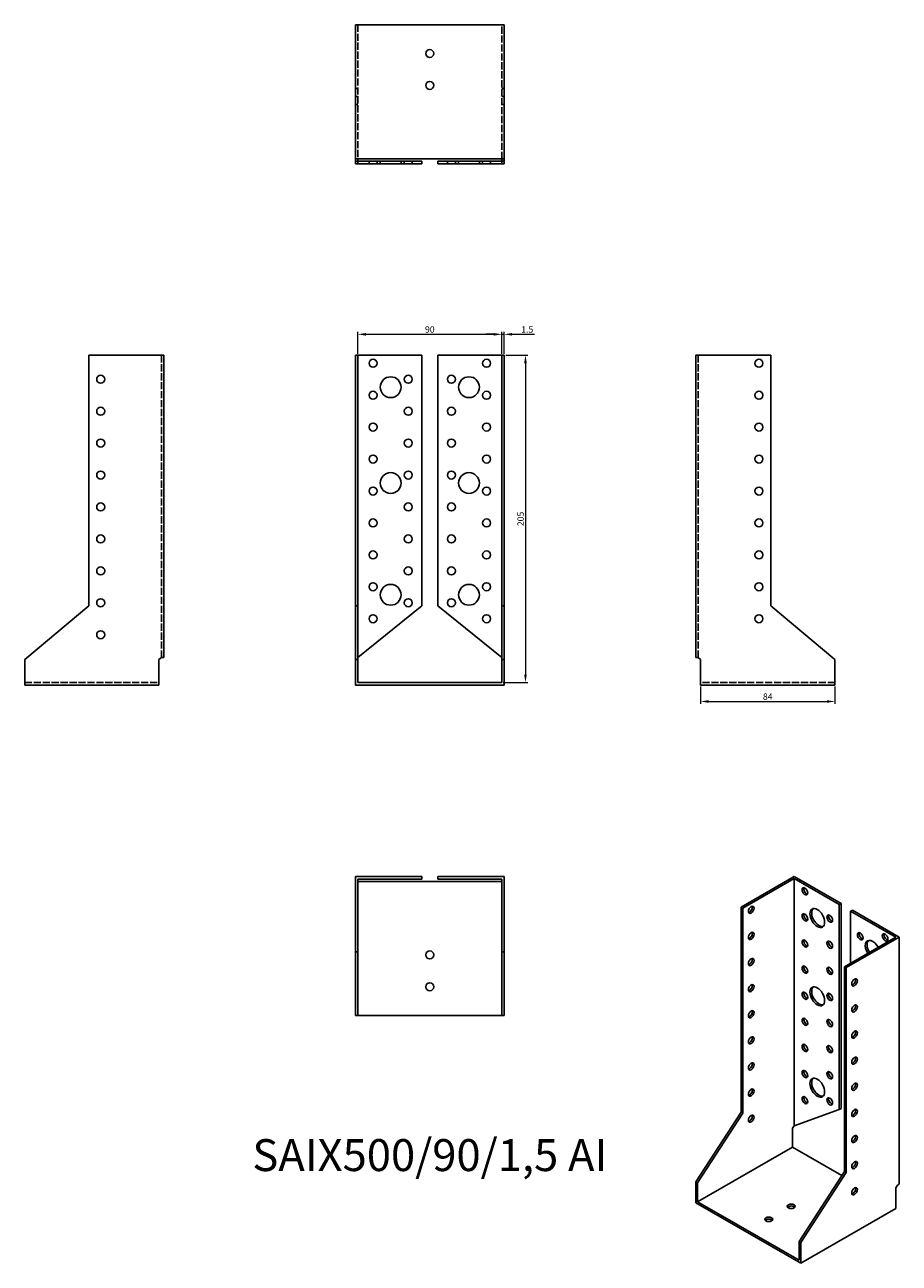
# Model space of a CAD drawing. Units: millimetres. Extents: x 507 to 1054, y 105 to 881.
import ezdxf

# ---------------------------------------------------------------- set-up
doc = ezdxf.new("R2010")
doc.units = ezdxf.units.MM
doc.linetypes.add('DASHED', pattern=[0.2067, 0.1654, -0.0413])
for name, color, linetype, lineweight in [('Dimensions', 1, 'Continuous', 20), ('Hidden', 6, 'DASHED', 25), ('Part', 7, 'Continuous', 25), ('Text', 7, 'Continuous', 25)]:
    doc.layers.add(name, color=color, linetype=linetype, lineweight=lineweight)
doc.styles.add('EU_style', font='arial.ttf')
doc.dimstyles.new('Dim_2D', dxfattribs={"dimtxt": 4, "dimasz": 5, "dimexe": 1.5, "dimexo": 1, "dimgap": 1, "dimtad": 1, "dimdec": 1, "dimdsep": 46, "dimtxsty": 'EU_style', "dimcen": 2.5, "dimclrd": 256, "dimclre": 256, "dimclrt": 256, "dimadec": 0, "dimazin": 0, "dimtfac": 1, "dimtdec": 1, "dimtmove": 0, "dimatfit": 3, "dimfxl": 0, "dimtolj": 1, "dimtzin": 0, "dimlwd": -1, "dimlwe": -1, "dimarcsym": 0})

# ---------------------------------------------------------------- blocks, each defined once
blk = doc.blocks.new('*D1')
at = {"layer": 'Defpoints', "color": 0}
for p in [(930.07, 467.18), (1014.07, 467.18), (1014.07, 456.87)]:
    blk.add_point(p, dxfattribs=at)
at = {"layer": 'Dimensions'}
for p, q in [((930.07, 466.18), (930.07, 455.37)), ((1014.07, 466.18), (1014.07, 455.37)), ((935.07, 456.87), (1009.07, 456.87))]:
    blk.add_line(p, q, dxfattribs=at)
for points in [[(935.07, 457.71), (935.07, 456.04), (930.07, 456.87)], [(1009.07, 457.71), (1009.07, 456.04), (1014.07, 456.87)]]:
    blk.add_solid(points, dxfattribs=at)
at = {"layer": 'Dimensions', "insert": (972.07, 459.92), "char_height": 4, "attachment_point": 5, "style": 'EU_style'}
blk.add_mtext('\\A1;84', dxfattribs=at)
blk = doc.blocks.new('*D2')
at = {"layer": 'Defpoints', "color": 0}
for p in [(805.57, 686.82), (715.57, 673.68), (805.57, 673.68)]:
    blk.add_point(p, dxfattribs=at)
at = {"layer": 'Dimensions'}
for p, q in [((715.57, 674.68), (715.57, 688.32)), ((720.57, 686.82), (800.57, 686.82)), ((805.57, 674.68), (805.57, 688.32))]:
    blk.add_line(p, q, dxfattribs=at)
for points in [[(720.57, 687.65), (720.57, 685.98), (715.57, 686.82)], [(800.57, 687.65), (800.57, 685.98), (805.57, 686.82)]]:
    blk.add_solid(points, dxfattribs=at)
at = {"layer": 'Dimensions', "insert": (760.57, 689.86), "char_height": 4, "attachment_point": 5, "style": 'EU_style'}
blk.add_mtext('\\A1;90', dxfattribs=at)
blk = doc.blocks.new('*D3')
at = {"layer": 'Defpoints', "color": 0}
for p in [(807.07, 686.82), (805.57, 673.68), (807.07, 673.68)]:
    blk.add_point(p, dxfattribs=at)
at = {"layer": 'Dimensions'}
for p, q in [((800.57, 686.82), (795.57, 686.82)), ((805.57, 674.68), (805.57, 688.32)), ((805.57, 686.82), (807.07, 686.82)), ((807.07, 674.68), (807.07, 688.32)), ((812.07, 686.82), (826.01, 686.82))]:
    blk.add_line(p, q, dxfattribs=at)
for points in [[(800.57, 687.65), (800.57, 685.98), (805.57, 686.82)], [(812.07, 687.65), (812.07, 685.98), (807.07, 686.82)]]:
    blk.add_solid(points, dxfattribs=at)
at = {"layer": 'Dimensions', "insert": (821.54, 689.86), "char_height": 4, "attachment_point": 5, "style": 'EU_style'}
blk.add_mtext('\\A1;1.5', dxfattribs=at)
blk = doc.blocks.new('*D4')
at = {"layer": 'Defpoints', "color": 0}
for p in [(807.07, 673.68), (805.57, 468.68), (820.44, 468.68)]:
    blk.add_point(p, dxfattribs=at)
at = {"layer": 'Dimensions'}
for p, q in [((808.07, 673.68), (821.94, 673.68)), ((820.44, 668.68), (820.44, 473.68)), ((806.57, 468.68), (821.94, 468.68))]:
    blk.add_line(p, q, dxfattribs=at)
for points in [[(819.6, 668.68), (821.27, 668.68), (820.44, 673.68)], [(819.6, 473.68), (821.27, 473.68), (820.44, 468.68)]]:
    blk.add_solid(points, dxfattribs=at)
at = {"layer": 'Dimensions', "insert": (817.4, 571.18), "char_height": 4, "attachment_point": 5, "rotation": 90, "style": 'EU_style'}
blk.add_mtext('\\A1;205', dxfattribs=at)

msp = doc.modelspace()

# ---------------------------------------------------------------- linework, layer by layer
at = {"layer": 'Hidden', "ltscale": 27.092405}
for p, q in [((715.57, 880.68), (715.57, 796.68)), ((805.57, 796.68), (805.57, 880.68)), ((592.57, 484.37), (592.57, 673.68)), ((928.57, 484.37), (928.57, 673.68)), ((507.07, 468.68), (591.07, 468.68)), ((1014.07, 468.68), (930.07, 468.68))]:
    msp.add_line(p, q, dxfattribs=at)
at = {"layer": 'Hidden', "ltscale": 2.856945}
for p, q in [((715.57, 840.68), (714.07, 840.68)), ((805.57, 840.68), (807.07, 840.68)), ((715.57, 835.68), (714.07, 835.68)), ((715.57, 830.68), (714.07, 830.68)), ((805.57, 835.68), (807.07, 835.68)), ((805.57, 830.68), (807.07, 830.68)), ((722.57, 795.18), (722.57, 793.68)), ((727.57, 795.18), (727.57, 793.68)), ((729.57, 795.18), (729.57, 793.68)), ((742.57, 795.18), (742.57, 793.68)), ((744.57, 795.18), (744.57, 793.68)), ((749.57, 795.18), (749.57, 793.68)), ((771.57, 793.68), (771.57, 795.18)), ((776.57, 793.68), (776.57, 795.18)), ((778.57, 793.68), (778.57, 795.18)), ((791.57, 793.68), (791.57, 795.18)), ((793.57, 793.68), (793.57, 795.18)), ((798.57, 793.68), (798.57, 795.18))]:
    msp.add_line(p, q, dxfattribs=at)
at = {"layer": 'Part'}
for p, q in [((714.07, 880.68), (714.07, 796.68)), ((714.07, 880.68), (807.07, 880.68)), ((807.07, 880.68), (807.07, 796.68)), ((714.07, 796.68), (714.07, 795.18)), ((807.07, 796.68), (714.07, 796.68)), ((715.57, 795.18), (714.07, 795.18)), ((714.07, 793.68), (714.07, 795.18)), ((715.57, 793.68), (714.07, 793.68)), ((715.57, 795.18), (715.57, 796.68)), ((755.57, 795.18), (715.57, 795.18)), ((715.57, 793.68), (715.57, 795.18)), ((755.57, 793.68), (715.57, 793.68)), ((755.57, 793.68), (755.57, 795.18)), ((765.57, 795.18), (805.57, 795.18)), ((765.57, 793.68), (765.57, 795.18)), ((765.57, 793.68), (805.57, 793.68)), ((805.57, 795.18), (805.57, 796.68)), ((805.57, 795.18), (807.07, 795.18)), ((805.57, 793.68), (805.57, 795.18)), ((805.57, 793.68), (807.07, 793.68)), ((807.07, 796.68), (807.07, 795.18)), ((807.07, 793.68), (807.07, 795.18)), ((547.07, 673.68), (547.07, 516.68)), ((594.07, 673.68), (547.07, 673.68)), ((594.07, 484.37), (594.07, 673.68)), ((715.57, 673.68), (714.07, 673.68)), ((714.07, 673.68), (714.07, 516.68)), ((715.57, 516.68), (715.57, 673.68)), ((715.57, 673.68), (755.57, 673.68)), ((755.57, 673.68), (755.57, 516.68)), ((805.57, 673.68), (765.57, 673.68)), ((765.57, 673.68), (765.57, 516.68)), ((805.57, 516.68), (805.57, 673.68)), ((805.57, 673.68), (807.07, 673.68)), ((807.07, 673.68), (807.07, 516.68)), ((927.07, 484.37), (927.07, 673.68)), ((927.07, 673.68), (974.07, 673.68)), ((974.07, 673.68), (974.07, 516.68)), ((547.07, 516.68), (507.07, 483.11)), ((715.57, 516.68), (714.07, 516.68)), ((714.07, 516.68), (714.07, 483.11)), ((715.57, 483.11), (715.57, 516.68)), ((755.57, 516.68), (715.57, 484.37)), ((765.57, 516.68), (805.57, 484.37)), ((805.57, 483.11), (805.57, 516.68)), ((805.57, 516.68), (807.07, 516.68)), ((807.07, 516.68), (807.07, 483.11)), ((974.07, 516.68), (1014.07, 483.11)), ((507.07, 483.11), (507.07, 467.18)), ((591.07, 483.11), (592.57, 484.37)), ((591.07, 467.18), (591.07, 483.11)), ((594.07, 484.37), (592.57, 484.37)), ((715.57, 483.11), (714.07, 483.11)), ((714.07, 483.11), (714.07, 467.18)), ((715.57, 468.68), (715.57, 483.11)), ((805.57, 483.11), (807.07, 483.11)), ((805.57, 468.68), (805.57, 483.11)), ((807.07, 483.11), (807.07, 467.18)), ((927.07, 484.37), (928.57, 484.37)), ((930.07, 483.11), (928.57, 484.37)), ((930.07, 467.18), (930.07, 483.11)), ((1014.07, 483.11), (1014.07, 467.18)), ((507.07, 467.18), (591.07, 467.18)), ((714.07, 467.18), (807.07, 467.18)), ((805.57, 468.68), (715.57, 468.68)), ((1014.07, 467.18), (930.07, 467.18)), ((714.07, 347.18), (755.57, 347.18)), ((714.07, 347.18), (714.07, 300.18)), ((715.57, 300.18), (715.57, 345.68)), ((715.57, 345.68), (755.57, 345.68)), ((715.57, 344.18), (805.57, 344.18)), ((755.57, 347.18), (755.57, 345.68)), ((765.57, 347.18), (765.57, 345.68)), ((807.07, 347.18), (765.57, 347.18)), ((805.57, 345.68), (765.57, 345.68)), ((805.57, 300.18), (805.57, 345.68)), ((807.07, 347.18), (807.07, 300.18)), ((988.59, 347.18), (955.36, 328.04)), ((956.42, 327.43), (988.59, 345.96)), ((988.59, 347.18), (1017.93, 330.28)), ((988.59, 345.96), (988.59, 191.19)), ((988.59, 345.96), (1016.87, 329.67)), ((956.42, 327.43), (955.36, 328.04)), ((955.36, 328.04), (955.36, 199.69)), ((956.42, 199.07), (956.42, 327.43)), ((1017.93, 330.28), (1016.87, 329.67)), ((1016.87, 329.67), (1016.87, 201.31)), ((1017.93, 330.28), (1017.93, 201.93)), ((1025.01, 326.21), (1023.95, 325.6)), ((1054.35, 309.31), (1025.01, 326.21)), ((1052.23, 309.31), (1023.95, 325.6)), ((1023.95, 325.6), (1023.95, 293.02)), ((1020.06, 290.78), (1052.23, 309.31)), ((1054.35, 309.31), (1021.12, 290.17)), ((1054.35, 154.54), (1054.35, 309.31)), ((714.07, 300.18), (714.07, 260.18)), ((715.57, 300.18), (714.07, 300.18)), ((715.57, 260.18), (715.57, 300.18)), ((805.57, 260.18), (805.57, 300.18)), ((805.57, 300.18), (807.07, 300.18)), ((807.07, 300.18), (807.07, 260.18)), ((1020.06, 162.43), (1020.06, 290.78)), ((1020.06, 290.78), (1021.12, 290.17)), ((1021.12, 290.17), (1021.12, 161.82)), ((715.57, 260.18), (714.07, 260.18)), ((805.57, 260.18), (715.57, 260.18)), ((805.57, 260.18), (807.07, 260.18)), ((1017.93, 201.93), (1016.87, 201.31)), ((955.36, 199.69), (927.07, 155.96)), ((928.13, 155.35), (956.42, 199.07)), ((956.42, 199.07), (955.36, 199.69)), ((1016.87, 201.31), (988.59, 191.19)), ((988.59, 191.19), (987.53, 189.55)), ((987.53, 189.55), (987.53, 177.75)), ((928.13, 143.54), (987.53, 177.75)), ((987.53, 177.75), (1018.45, 159.94)), ((928.13, 155.35), (927.07, 155.96)), ((927.07, 155.96), (927.07, 142.93)), ((928.13, 143.54), (928.13, 155.35)), ((991.77, 118.7), (1020.06, 162.43)), ((1021.12, 161.82), (992.83, 118.09)), ((1020.06, 162.43), (1021.12, 161.82)), ((1052.23, 152.29), (1053.29, 153.93)), ((1052.23, 139.26), (1052.23, 152.29)), ((1054.35, 154.54), (1053.29, 153.93)), ((927.07, 142.93), (992.83, 105.06)), ((991.77, 106.9), (928.13, 143.54)), ((992.83, 105.06), (1052.23, 139.26)), ((991.77, 118.7), (992.83, 118.09)), ((991.77, 106.9), (991.77, 118.7)), ((992.83, 118.09), (992.83, 105.06))]:
    msp.add_line(p, q, dxfattribs=at)
for centre, radius in [((760.57, 862.68), 2.5), ((760.57, 842.68), 2.5), ((725.07, 668.68), 2.5), ((796.07, 668.68), 2.5), ((966.57, 668.68), 2.5), ((554.57, 658.68), 2.5), ((736.07, 653.68), 6.5), ((747.07, 658.68), 2.5), ((774.07, 658.68), 2.5), ((785.07, 653.68), 6.5), ((725.07, 648.68), 2.5), ((796.07, 648.68), 2.5), ((966.57, 648.68), 2.5), ((554.57, 638.68), 2.5), ((747.07, 638.68), 2.5), ((774.07, 638.68), 2.5), ((725.07, 628.68), 2.5), ((796.07, 628.68), 2.5), ((966.57, 628.68), 2.5), ((554.57, 618.68), 2.5), ((747.07, 618.68), 2.5), ((774.07, 618.68), 2.5), ((725.07, 608.68), 2.5), ((796.07, 608.68), 2.5), ((966.57, 608.68), 2.5), ((554.57, 598.68), 2.5), ((736.07, 593.68), 6.5), ((747.07, 598.68), 2.5), ((774.07, 598.68), 2.5), ((785.07, 593.68), 6.5), ((725.07, 588.68), 2.5), ((796.07, 588.68), 2.5), ((966.57, 588.68), 2.5), ((554.57, 578.68), 2.5), ((747.07, 578.68), 2.5), ((774.07, 578.68), 2.5), ((725.07, 568.68), 2.5), ((796.07, 568.68), 2.5), ((966.57, 568.68), 2.5), ((554.57, 558.68), 2.5), ((747.07, 558.68), 2.5), ((774.07, 558.68), 2.5), ((725.07, 548.68), 2.5), ((796.07, 548.68), 2.5), ((966.57, 548.68), 2.5), ((554.57, 538.68), 2.5), ((747.07, 538.68), 2.5), ((774.07, 538.68), 2.5), ((725.07, 528.68), 2.5), ((736.07, 523.68), 6.5), ((785.07, 523.68), 6.5), ((796.07, 528.68), 2.5), ((966.57, 528.68), 2.5), ((554.57, 518.68), 2.5), ((747.07, 518.68), 2.5), ((774.07, 518.68), 2.5), ((725.07, 508.68), 2.5), ((796.07, 508.68), 2.5), ((966.57, 508.68), 2.5), ((554.57, 498.68), 2.5), ((760.57, 298.18), 2.5), ((760.57, 278.18), 2.5)]:
    msp.add_circle(centre, radius, dxfattribs=at)
for centre, major_axis, ratio in [((995.31, 338), (-1.25, 2.17), 0.578093), ((961.72, 326.4), (1.25, 2.17), 0.578093), ((1003.09, 321.26), (-3.24, 5.63), 0.578093), ((995.31, 321.65), (-1.25, 2.17), 0.578093), ((1010.86, 320.87), (-1.25, 2.17), 0.578093), ((961.72, 310.04), (1.25, 2.17), 0.578093), ((1029.96, 309.87), (-1.25, 2.17), 0.578093), ((1045.51, 309.09), (-1.25, 2.17), 0.578093), ((995.31, 305.3), (-1.25, 2.17), 0.578093), ((1010.86, 304.52), (-1.25, 2.17), 0.578093), ((961.72, 293.69), (1.25, 2.17), 0.578093), ((995.31, 288.95), (-1.25, 2.17), 0.578093), ((1010.86, 288.17), (-1.25, 2.17), 0.578093), ((961.72, 277.34), (1.25, 2.17), 0.578093), ((1026.42, 280.96), (1.25, 2.17), 0.578093), ((995.31, 272.6), (-1.25, 2.17), 0.578093), ((1003.09, 272.21), (-3.24, 5.63), 0.578093), ((1010.86, 271.81), (-1.25, 2.17), 0.578093), ((1026.42, 264.61), (1.25, 2.17), 0.578093), ((961.72, 260.99), (1.25, 2.17), 0.578093), ((995.31, 256.25), (-1.25, 2.17), 0.578093), ((1010.86, 255.46), (-1.25, 2.17), 0.578093), ((1026.42, 248.26), (1.25, 2.17), 0.578093), ((961.72, 244.64), (1.25, 2.17), 0.578093), ((995.31, 239.9), (-1.25, 2.17), 0.578093), ((1010.86, 239.11), (-1.25, 2.17), 0.578093), ((1026.42, 231.91), (1.25, 2.17), 0.578093), ((961.72, 228.29), (1.25, 2.17), 0.578093), ((995.31, 223.54), (-1.25, 2.17), 0.578093), ((1010.86, 222.76), (-1.25, 2.17), 0.578093), ((1003.09, 214.98), (-3.24, 5.63), 0.578093), ((1026.42, 215.56), (1.25, 2.17), 0.578093), ((961.72, 211.94), (1.25, 2.17), 0.578093), ((995.31, 207.19), (-1.25, 2.17), 0.578093), ((1010.86, 206.41), (-1.25, 2.17), 0.578093), ((1026.42, 199.21), (1.25, 2.17), 0.578093), ((961.72, 195.59), (1.25, 2.17), 0.578093), ((1026.42, 182.86), (1.25, 2.17), 0.578093), ((1026.42, 166.51), (1.25, 2.17), 0.578093), ((1026.42, 150.15), (1.25, 2.17), 0.578093), ((986.82, 140.69), (2.5, 0), 0.575862), ((972.68, 132.55), (2.5, 0), 0.575862)]:
    msp.add_ellipse(centre, major_axis=major_axis, ratio=ratio, dxfattribs=at)
for centre, major_axis, ratio, start_param, end_param in [((996.37, 338.61), (1.25, -2.17), 0.578093, 3.578839, 5.845939), ((960.66, 327.01), (1.25, 2.17), 0.578093, 3.578839, 5.845939), ((1004.15, 321.87), (-3.24, 5.63), 0.578093, 0.163593, 2.978), ((996.37, 322.26), (1.25, -2.17), 0.578093, 3.578839, 5.845939), ((1011.92, 321.48), (1.25, -2.17), 0.578093, 3.578839, 5.845939), ((960.66, 310.66), (1.25, 2.17), 0.578093, 3.578839, 5.845939), ((1031.02, 310.48), (1.25, -2.17), 0.578093, 3.578839, 5.845939), ((1046.57, 309.7), (1.25, -2.17), 0.578093, 3.578839, 5.845939), ((996.37, 305.91), (1.25, -2.17), 0.578093, 3.578839, 5.845939), ((1011.92, 305.13), (1.25, -2.17), 0.578093, 3.578839, 5.845939), ((1037.73, 301.31), (-3.24, 5.63), 0.578093, 4.6665, 7.899871), ((1038.79, 301.92), (-3.24, 5.63), 0.578093, 0.163593, 1.616686), ((960.66, 294.3), (1.25, 2.17), 0.578093, 3.578839, 5.845939), ((996.37, 289.56), (1.25, -2.17), 0.578093, 3.578839, 5.845939), ((1011.92, 288.78), (1.25, -2.17), 0.578093, 3.578839, 5.845939), ((960.66, 277.95), (1.25, 2.17), 0.578093, 3.578839, 5.845939), ((1025.36, 281.57), (1.25, 2.17), 0.578093, 3.578839, 5.845939), ((996.37, 273.21), (1.25, -2.17), 0.578093, 3.578839, 5.845939), ((1004.15, 272.82), (-3.24, 5.63), 0.578093, 0.163593, 2.978), ((1011.92, 272.43), (1.25, -2.17), 0.578093, 3.578839, 5.845939), ((1025.36, 265.22), (1.25, 2.17), 0.578093, 3.578839, 5.845939), ((960.66, 261.6), (1.25, 2.17), 0.578093, 3.578839, 5.845939), ((996.37, 256.86), (1.25, -2.17), 0.578093, 3.578839, 5.845939), ((1011.92, 256.07), (1.25, -2.17), 0.578093, 3.578839, 5.845939), ((1025.36, 248.87), (1.25, 2.17), 0.578093, 3.578839, 5.845939), ((960.66, 245.25), (1.25, 2.17), 0.578093, 3.578839, 5.845939), ((996.37, 240.51), (1.25, -2.17), 0.578093, 3.578839, 5.845939), ((1011.92, 239.72), (1.25, -2.17), 0.578093, 3.578839, 5.845939), ((1025.36, 232.52), (1.25, 2.17), 0.578093, 3.578839, 5.845939), ((960.66, 228.9), (1.25, 2.17), 0.578093, 3.578839, 5.845939), ((996.37, 224.16), (1.25, -2.17), 0.578093, 3.578839, 5.845939), ((1011.92, 223.37), (1.25, -2.17), 0.578093, 3.578839, 5.845939), ((1004.15, 215.59), (-3.24, 5.63), 0.578093, 0.163593, 2.978), ((1025.36, 216.17), (1.25, 2.17), 0.578093, 3.578839, 5.845939), ((960.66, 212.55), (1.25, 2.17), 0.578093, 3.578839, 5.845939), ((996.37, 207.8), (1.25, -2.17), 0.578093, 3.578839, 5.845939), ((1011.92, 207.02), (1.25, -2.17), 0.578093, 3.578839, 5.845939), ((960.66, 196.2), (1.25, 2.17), 0.578093, 3.578839, 5.845939), ((1025.36, 199.82), (1.25, 2.17), 0.578093, 3.578839, 5.845939), ((1025.36, 183.47), (1.25, 2.17), 0.578093, 3.578839, 5.845939), ((1025.36, 167.12), (1.25, 2.17), 0.578093, 3.578839, 5.845939), ((1025.36, 150.77), (1.25, 2.17), 0.578093, 3.578839, 5.845939), ((986.82, 139.47), (-2.5, 0), 0.575862, 3.581558, 5.84322), ((972.68, 131.32), (-2.5, 0), 0.575862, 3.581558, 5.84322)]:
    msp.add_ellipse(centre, major_axis=major_axis, ratio=ratio, start_param=start_param, end_param=end_param, dxfattribs=at)

# ---------------------------------------------------------------- texts
at = {"layer": 'Text', "insert": (760.57, 170.18), "char_height": 20, "width": 343.6746, "attachment_point": 5, "style": 'EU_style'}
msp.add_mtext('{SAIX500/90/1,5 AI}', dxfattribs=at)

# ---------------------------------------------------------------- dimensions: what is measured, and where the dimension line sits
at = {"layer": 'Dimensions'}
for base, p1, p2, picture, middle in [((805.57, 686.82), (715.57, 673.68), (805.57, 673.68), '*D2', (760.57, 689.86)), ((807.07, 686.82), (805.57, 673.68), (807.07, 673.68), '*D3', (821.54, 689.86)), ((1014.07, 456.87), (930.07, 467.18), (1014.07, 467.18), '*D1', (972.07, 459.92))]:
    dim = msp.add_linear_dim(base=base, p1=p1, p2=p2, dimstyle='Dim_2D', dxfattribs=at)
    dim.commit()
    dim.dimension.update_dxf_attribs({"geometry": picture, "text_midpoint": middle})
dim = msp.add_linear_dim(base=(820.44, 468.68), p1=(807.07, 673.68), p2=(805.57, 468.68), angle=90, dimstyle='Dim_2D', dxfattribs=at)
dim.commit()
dim.dimension.update_dxf_attribs({"geometry": '*D4', "text_midpoint": (817.4, 571.18)})

doc.saveas('drawing.dxf')
